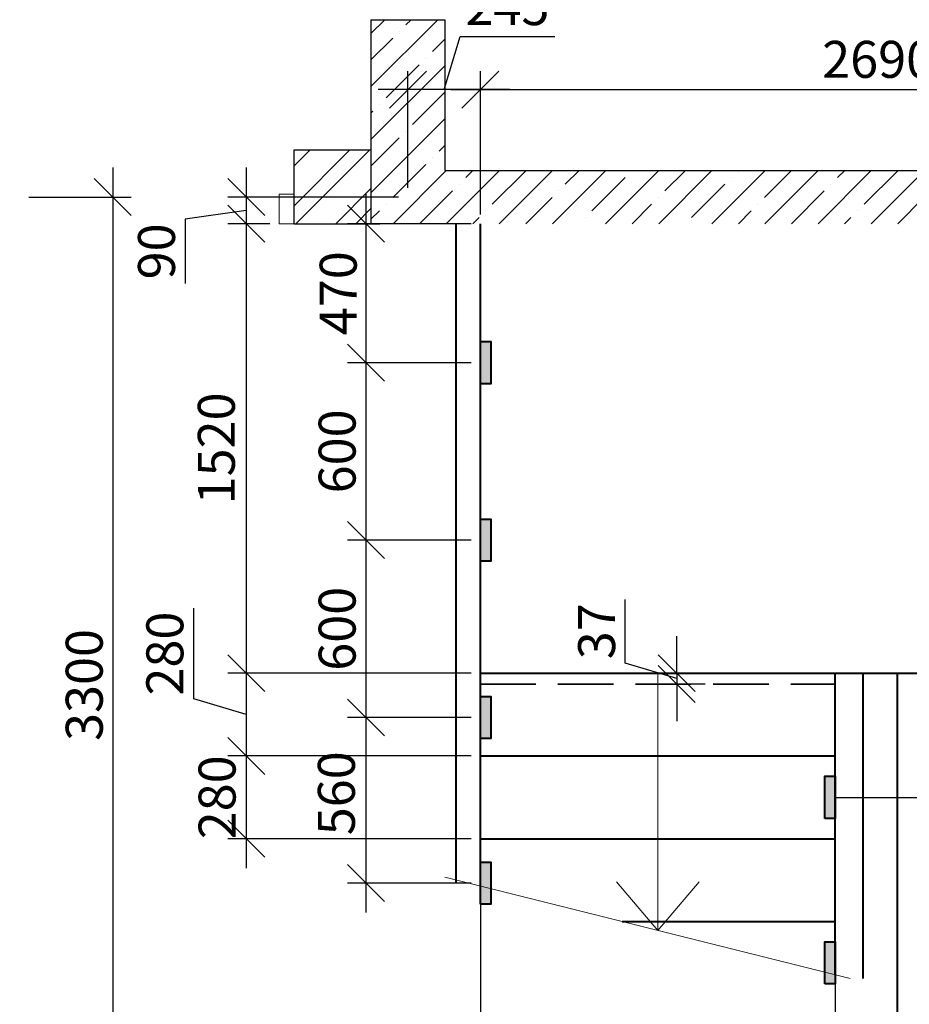
# Model space of a CAD drawing. Units: millimetres. Extents: x 33481 to 559046, y -138916 to 186828.
# Drawn here: x 161592 to 167608, y 140517 to 147177 of the extents above; entities that cross this region are included whole.
import ezdxf

# ---------------------------------------------------------------- set-up
doc = ezdxf.new("R2010")
doc.units = ezdxf.units.MM
doc.linetypes.add('GOST2.303 4', pattern=[7, 5, -2, 0])
doc.layers.get('0').update_dxf_attribs({"lineweight": 20})
for name, color, linetype, lineweight in [('ДВЕРИ ПЛАН', 250, 'Continuous', 15), ('Закладные', 20, 'Continuous', 40), ('КАРКАС  КЖ', 252, 'Continuous', 40), ('Пунктир', 192, 'GOST2.303 4', 18), ('Размеры', 5, 'Continuous', 20), ('СТЕНЫ КИРПИЧ', 34, 'Continuous', 30), ('ТОНКИЕ ЛИНИИ', 251, 'Continuous', 18), ('Штриховка', 161, 'Continuous', 18)]:
    doc.layers.add(name, color=color, linetype=linetype, lineweight=lineweight)
doc.styles.add('GOST 2.304', font='CS_Gost2304.shx')
doc.dimstyles.new('SPDS 1_50', dxfattribs={"dimscale": 100, "dimtxt": 2.5, "dimasz": 2.5, "dimexe": 1.25, "dimexo": 0.625, "dimtad": 1, "dimdec": 0, "dimlfac": 0.5, "dimrnd": 0.001, "dimtxsty": 'GOST 2.304', "dimblk": 'OBLIQUE', "dimcen": 2.5, "dimdle": 2, "dimclrd": 256, "dimclre": 256, "dimclrt": 256, "dimadec": 0, "dimazin": 2, "dimtfac": 0.75, "dimtdec": 0, "dimtmove": 1, "dimatfit": 3, "dimfxl": 1.25, "dimtolj": 1, "dimarcsym": 0})

# ---------------------------------------------------------------- blocks, each defined once
blk = doc.blocks.new('_Oblique')
at = {"color": 0, "linetype": 'ByBlock', "lineweight": -2}
blk.add_line((-0.5, -0.5), (0.5, 0.5), dxfattribs=at)
blk = doc.blocks.new('*D73')
at = {"layer": 'Размеры', "lineweight": -2, "ltscale": 100}
for p, q in [((162221.3, 146177.3), (162221.3, 139177.3)), ((161654.7, 145977.3), (162346.3, 145977.3)), ((161654.7, 139377.3), (162346.3, 139377.3))]:
    blk.add_line(p, q, dxfattribs=at)
at = {"layer": 'Размеры', "lineweight": -2, "ltscale": 100, "xscale": 250, "yscale": 250, "zscale": 250}
for p, rotation in [((162221.3, 145977.3), 90), ((162221.3, 139377.3), 270)]:
    blk.add_blockref('_Oblique', p, dxfattribs=dict(at, rotation=rotation))
at = {"layer": 'Размеры', "ltscale": 100, "insert": (162028.6, 142677.3), "char_height": 250, "attachment_point": 5, "rotation": 90, "style": 'GOST 2.304'}
blk.add_mtext('\\A1;3300', dxfattribs=at)
blk = doc.blocks.new('*D76')
at = {"layer": 'Размеры', "lineweight": -2, "ltscale": 100}
for p, q in [((164707.2, 141254.8), (164707.2, 135335.2)), ((167107.2, 140654.8), (167107.2, 135335.2)), ((164507.2, 135460.2), (167307.2, 135460.2))]:
    blk.add_line(p, q, dxfattribs=at)
at = {"layer": 'Размеры', "lineweight": -2, "ltscale": 100, "xscale": 250, "yscale": 250, "zscale": 250, "rotation": 180}
blk.add_blockref('_Oblique', (164707.2, 135460.2), dxfattribs=at)
at = {"layer": 'Размеры', "lineweight": -2, "ltscale": 100, "xscale": 250, "yscale": 250, "zscale": 250}
blk.add_blockref('_Oblique', (167107.2, 135460.2), dxfattribs=at)
at = {"layer": 'Размеры', "ltscale": 100, "insert": (165907.2, 135657.4), "char_height": 250, "attachment_point": 5, "style": 'GOST 2.304'}
blk.add_mtext('\\A1;1200', dxfattribs=at)
blk = doc.blocks.new('*D77')
at = {"layer": 'Размеры', "lineweight": -2, "ltscale": 100}
for p, q in [((167107.2, 140654.8), (167107.2, 135335.2)), ((167687.2, 137654.8), (167687.2, 135335.2)), ((166907.2, 135460.2), (167887.2, 135460.2)), ((167397.2, 135460.2), (167590.6, 134815.7)), ((167590.6, 134815.7), (168203.1, 134815.7))]:
    blk.add_line(p, q, dxfattribs=at)
at = {"layer": 'Размеры', "lineweight": -2, "ltscale": 100, "xscale": 250, "yscale": 250, "zscale": 250, "rotation": 180}
blk.add_blockref('_Oblique', (167107.2, 135460.2), dxfattribs=at)
at = {"layer": 'Размеры', "lineweight": -2, "ltscale": 100, "xscale": 250, "yscale": 250, "zscale": 250}
blk.add_blockref('_Oblique', (167687.2, 135460.2), dxfattribs=at)
at = {"layer": 'Размеры', "ltscale": 100, "insert": (167896.8, 135020.2), "char_height": 250, "attachment_point": 5, "style": 'GOST 2.304'}
blk.add_mtext('\\A1;290', dxfattribs=at)
blk = doc.blocks.new('*D92')
at = {"layer": 'Размеры', "lineweight": -2, "ltscale": 100}
for p, q in [((163124.2, 146177.3), (163124.2, 145597.3)), ((164154.7, 145977.3), (162999.2, 145977.3)), ((163124.2, 145887.3), (162712, 145827.2)), ((162712, 145827.2), (162712, 145393.1)), ((163284.7, 145797.3), (162999.2, 145797.3))]:
    blk.add_line(p, q, dxfattribs=at)
at = {"layer": 'Размеры', "lineweight": -2, "ltscale": 100, "xscale": 250, "yscale": 250, "zscale": 250}
for p, rotation in [((163124.2, 145977.3), 90), ((163124.2, 145797.3), 270)]:
    blk.add_blockref('_Oblique', p, dxfattribs=dict(at, rotation=rotation))
at = {"layer": 'Размеры', "ltscale": 100, "insert": (162517.2, 145610.1), "char_height": 250, "attachment_point": 5, "rotation": 90, "style": 'GOST 2.304'}
blk.add_mtext('\\A1;90', dxfattribs=at)
blk = doc.blocks.new('*D93')
at = {"layer": 'Размеры', "lineweight": -2, "ltscale": 100}
for p, q in [((163124.2, 145997.3), (163124.2, 142557.3)), ((163222.2, 145797.3), (162999.2, 145797.3)), ((164644.7, 142757.3), (162999.2, 142757.3))]:
    blk.add_line(p, q, dxfattribs=at)
at = {"layer": 'Размеры', "lineweight": -2, "ltscale": 100, "xscale": 250, "yscale": 250, "zscale": 250}
for p, rotation in [((163124.2, 145797.3), 90), ((163124.2, 142757.3), 270)]:
    blk.add_blockref('_Oblique', p, dxfattribs=dict(at, rotation=rotation))
at = {"layer": 'Размеры', "ltscale": 100, "insert": (162921.9, 144277.3), "char_height": 250, "attachment_point": 5, "rotation": 90, "style": 'GOST 2.304'}
blk.add_mtext('\\A1;1520', dxfattribs=at)
blk = doc.blocks.new('*D94')
at = {"layer": 'Размеры', "lineweight": -2, "ltscale": 100}
for p, q in [((162770.8, 142583.4), (162770.8, 143195.9)), ((163124.2, 142957.3), (163124.2, 141997.3)), ((164644.7, 142757.3), (162999.2, 142757.3)), ((163124.2, 142477.3), (162770.8, 142583.4)), ((164644.7, 142197.3), (162999.2, 142197.3))]:
    blk.add_line(p, q, dxfattribs=at)
at = {"layer": 'Размеры', "lineweight": -2, "ltscale": 100, "xscale": 250, "yscale": 250, "zscale": 250}
for p, rotation in [((163124.2, 142757.3), 90), ((163124.2, 142197.3), 270)]:
    blk.add_blockref('_Oblique', p, dxfattribs=dict(at, rotation=rotation))
at = {"layer": 'Размеры', "ltscale": 100, "insert": (162573.6, 142889.6), "char_height": 250, "attachment_point": 5, "rotation": 90, "style": 'GOST 2.304'}
blk.add_mtext('\\A1;280', dxfattribs=at)
blk = doc.blocks.new('*D95')
at = {"layer": 'Размеры', "lineweight": -2, "ltscale": 100}
for p, q in [((163124.2, 142397.3), (163124.2, 141437.3)), ((164644.7, 142197.3), (162999.2, 142197.3)), ((164644.7, 141637.3), (162999.2, 141637.3))]:
    blk.add_line(p, q, dxfattribs=at)
at = {"layer": 'Размеры', "lineweight": -2, "ltscale": 100, "xscale": 250, "yscale": 250, "zscale": 250}
for p, rotation in [((163124.2, 142197.3), 90), ((163124.2, 141637.3), 270)]:
    blk.add_blockref('_Oblique', p, dxfattribs=dict(at, rotation=rotation))
at = {"layer": 'Размеры', "ltscale": 100, "insert": (162927, 141917.3), "char_height": 250, "attachment_point": 5, "rotation": 90, "style": 'GOST 2.304'}
blk.add_mtext('\\A1;280', dxfattribs=at)
blk = doc.blocks.new('*D97')
at = {"layer": 'Размеры', "lineweight": -2, "ltscale": 100}
for p, q in [((164707.2, 141254.8), (164707.2, 135335.2)), ((164217.2, 137654.8), (164217.2, 135335.2)), ((164907.2, 135460.2), (164017.2, 135460.2)), ((164462.2, 135460.2), (164653.7, 134821.9)), ((164653.7, 134821.9), (165295.3, 134821.9))]:
    blk.add_line(p, q, dxfattribs=at)
at = {"layer": 'Размеры', "lineweight": -2, "ltscale": 100, "xscale": 250, "yscale": 250, "zscale": 250, "rotation": 180}
blk.add_blockref('_Oblique', (164217.2, 135460.2), dxfattribs=at)
at = {"layer": 'Размеры', "lineweight": -2, "ltscale": 100, "xscale": 250, "yscale": 250, "zscale": 250}
blk.add_blockref('_Oblique', (164707.2, 135460.2), dxfattribs=at)
at = {"layer": 'Размеры', "ltscale": 100, "insert": (164974.5, 135024.3), "char_height": 250, "attachment_point": 5, "style": 'GOST 2.304'}
blk.add_mtext('\\A1;245', dxfattribs=at)
blk = doc.blocks.new('*D230')
at = {"layer": 'Размеры', "lineweight": -2, "ltscale": 100}
for p, q in [((165686.1, 142825), (165686.1, 143256.3)), ((166035, 142757.3), (166035, 143007.3)), ((166035, 142720.3), (165686.1, 142825)), ((166227.2, 142757.3), (165910, 142757.3)), ((166035, 142757.3), (166035, 142683.3)), ((166035, 142757.3), (166035, 142683.3)), ((166227.2, 142683.3), (165910, 142683.3)), ((166035, 142683.3), (166035, 142433.3))]:
    blk.add_line(p, q, dxfattribs=at)
at = {"layer": 'Размеры', "lineweight": -2, "ltscale": 100, "xscale": 250, "yscale": 250, "zscale": 250}
for p, rotation in [((166035, 142757.3), 270), ((166035, 142683.3), 90)]:
    blk.add_blockref('_Oblique', p, dxfattribs=dict(at, rotation=rotation))
at = {"layer": 'Размеры', "ltscale": 100, "insert": (165493.4, 143040.6), "char_height": 250, "attachment_point": 5, "rotation": 90, "style": 'GOST 2.304'}
blk.add_mtext('\\A1;37', dxfattribs=at)
blk = doc.blocks.new('*D290')
at = {"layer": 'Размеры', "lineweight": -2, "ltscale": 100}
for p, q in [((164707.2, 145859.8), (164707.2, 146829.7)), ((170087.2, 145859.8), (170087.2, 146829.7)), ((164507.2, 146704.7), (170287.2, 146704.7))]:
    blk.add_line(p, q, dxfattribs=at)
at = {"layer": 'Размеры', "lineweight": -2, "ltscale": 100, "xscale": 250, "yscale": 250, "zscale": 250, "rotation": 180}
blk.add_blockref('_Oblique', (164707.2, 146704.7), dxfattribs=at)
at = {"layer": 'Размеры', "lineweight": -2, "ltscale": 100, "xscale": 250, "yscale": 250, "zscale": 250}
blk.add_blockref('_Oblique', (170087.2, 146704.7), dxfattribs=at)
at = {"layer": 'Размеры', "ltscale": 100, "insert": (167397.2, 146909.1), "char_height": 250, "attachment_point": 5, "style": 'GOST 2.304'}
blk.add_mtext('\\A1;2690', dxfattribs=at)
blk = doc.blocks.new('*D291')
at = {"layer": 'Размеры', "lineweight": -2, "ltscale": 100}
for p, q in [((164462.2, 146704.7), (164569.8, 147063.3)), ((164569.8, 147063.3), (165211.4, 147063.3)), ((164217.2, 146039.8), (164217.2, 146829.7)), ((164707.2, 145859.8), (164707.2, 146829.7)), ((164907.2, 146704.7), (164017.2, 146704.7))]:
    blk.add_line(p, q, dxfattribs=at)
at = {"layer": 'Размеры', "lineweight": -2, "ltscale": 100, "xscale": 250, "yscale": 250, "zscale": 250, "rotation": 180}
blk.add_blockref('_Oblique', (164217.2, 146704.7), dxfattribs=at)
at = {"layer": 'Размеры', "lineweight": -2, "ltscale": 100, "xscale": 250, "yscale": 250, "zscale": 250}
blk.add_blockref('_Oblique', (164707.2, 146704.7), dxfattribs=at)
at = {"layer": 'Размеры', "ltscale": 100, "insert": (164890.6, 147265.7), "char_height": 250, "attachment_point": 5, "style": 'GOST 2.304'}
blk.add_mtext('\\A1;245', dxfattribs=at)
blk = doc.blocks.new('Н_М1-4')
at = {"ltscale": 100}
blk.add_hatch(color=0, dxfattribs=at).paths.add_polyline_path([(0, 142.2), (-35.4, 142.2), (-35.4, 0), (0, 0)])
at = {"color": 0, "ltscale": 100}
blk.add_lwpolyline([(-35.4, 142.2), (-35.4, 0), (0, 0), (0, 142.2)], close=True, dxfattribs=at)
blk = doc.blocks.new('*D377')
at = {"layer": 'Размеры', "lineweight": -2, "ltscale": 100}
for p, q in [((163933.5, 145997.3), (163933.5, 144657.3)), ((164644.7, 145797.3), (163808.5, 145797.3)), ((164644.7, 144857.3), (163808.5, 144857.3))]:
    blk.add_line(p, q, dxfattribs=at)
at = {"layer": 'Размеры', "lineweight": -2, "ltscale": 100, "xscale": 250, "yscale": 250, "zscale": 250}
for p, rotation in [((163933.5, 145797.3), 90), ((163933.5, 144857.3), 270)]:
    blk.add_blockref('_Oblique', p, dxfattribs=dict(at, rotation=rotation))
at = {"layer": 'Размеры', "ltscale": 100, "insert": (163746, 145327.3), "char_height": 250, "attachment_point": 5, "rotation": 90, "style": 'GOST 2.304'}
blk.add_mtext('\\A1;470', dxfattribs=at)
blk = doc.blocks.new('*D378')
at = {"layer": 'Размеры', "lineweight": -2, "ltscale": 100}
for p, q in [((163933.5, 145057.3), (163933.5, 143457.3)), ((164644.7, 144857.3), (163808.5, 144857.3)), ((164644.7, 143657.3), (163808.5, 143657.3))]:
    blk.add_line(p, q, dxfattribs=at)
at = {"layer": 'Размеры', "lineweight": -2, "ltscale": 100, "xscale": 250, "yscale": 250, "zscale": 250}
for p, rotation in [((163933.5, 144857.3), 90), ((163933.5, 143657.3), 270)]:
    blk.add_blockref('_Oblique', p, dxfattribs=dict(at, rotation=rotation))
at = {"layer": 'Размеры', "ltscale": 100, "insert": (163738.7, 144257.3), "char_height": 250, "attachment_point": 5, "rotation": 90, "style": 'GOST 2.304'}
blk.add_mtext('\\A1;600', dxfattribs=at)
blk = doc.blocks.new('*D379')
at = {"layer": 'Размеры', "lineweight": -2, "ltscale": 100}
for p, q in [((163933.5, 143857.3), (163933.5, 142257.3)), ((164644.7, 143657.3), (163808.5, 143657.3)), ((164644.7, 142457.3), (163808.5, 142457.3))]:
    blk.add_line(p, q, dxfattribs=at)
at = {"layer": 'Размеры', "lineweight": -2, "ltscale": 100, "xscale": 250, "yscale": 250, "zscale": 250}
for p, rotation in [((163933.5, 143657.3), 90), ((163933.5, 142457.3), 270)]:
    blk.add_blockref('_Oblique', p, dxfattribs=dict(at, rotation=rotation))
at = {"layer": 'Размеры', "ltscale": 100, "insert": (163738.7, 143057.3), "char_height": 250, "attachment_point": 5, "rotation": 90, "style": 'GOST 2.304'}
blk.add_mtext('\\A1;600', dxfattribs=at)
blk = doc.blocks.new('*D380')
at = {"layer": 'Размеры', "lineweight": -2, "ltscale": 100}
for p, q in [((163933.5, 142657.3), (163933.5, 141137.3)), ((164644.7, 142457.3), (163808.5, 142457.3)), ((164644.7, 141337.3), (163808.5, 141337.3))]:
    blk.add_line(p, q, dxfattribs=at)
at = {"layer": 'Размеры', "lineweight": -2, "ltscale": 100, "xscale": 250, "yscale": 250, "zscale": 250}
for p, rotation in [((163933.5, 142457.3), 90), ((163933.5, 141337.3), 270)]:
    blk.add_blockref('_Oblique', p, dxfattribs=dict(at, rotation=rotation))
at = {"layer": 'Размеры', "ltscale": 100, "insert": (163733.6, 141944.7), "char_height": 250, "attachment_point": 5, "rotation": 90, "style": 'GOST 2.304'}
blk.add_mtext('\\A1;560', dxfattribs=at)
blk = doc.blocks.new('*D386')
at = {"layer": 'Размеры', "lineweight": -2, "ltscale": 100}
for p, q in [((168448.7, 142957.3), (168448.7, 141717.3)), ((167749.7, 142757.3), (168573.7, 142757.3)), ((167098.9, 141917.3), (168573.7, 141917.3))]:
    blk.add_line(p, q, dxfattribs=at)
at = {"layer": 'Размеры', "lineweight": -2, "ltscale": 100, "xscale": 250, "yscale": 250, "zscale": 250}
for p, rotation in [((168448.7, 142757.3), 90), ((168448.7, 141917.3), 270)]:
    blk.add_blockref('_Oblique', p, dxfattribs=dict(at, rotation=rotation))
at = {"layer": 'Размеры', "ltscale": 100, "insert": (168251.6, 142337.3), "char_height": 250, "attachment_point": 5, "rotation": 90, "style": 'GOST 2.304'}
blk.add_mtext('\\A1;420', dxfattribs=at)
blk = doc.blocks.new('*D387')
at = {"layer": 'Размеры', "lineweight": -2, "ltscale": 100}
for p, q in [((168448.7, 142117.3), (168448.7, 138357.3)), ((167098.9, 141917.3), (168573.7, 141917.3)), ((167820.6, 138557.3), (168573.7, 138557.3))]:
    blk.add_line(p, q, dxfattribs=at)
at = {"layer": 'Размеры', "lineweight": -2, "ltscale": 100, "xscale": 250, "yscale": 250, "zscale": 250}
for p, rotation in [((168448.7, 141917.3), 90), ((168448.7, 138557.3), 270)]:
    blk.add_blockref('_Oblique', p, dxfattribs=dict(at, rotation=rotation))
at = {"layer": 'Размеры', "ltscale": 100, "insert": (168248.8, 140403.7), "char_height": 250, "attachment_point": 5, "rotation": 90, "style": 'GOST 2.304'}
blk.add_mtext('\\A1;560х3= 1680', dxfattribs=at)

msp = doc.modelspace()

# ---------------------------------------------------------------- hatches: boundary and pattern name
at = {"layer": 'Штриховка', "ltscale": 100}
h = msp.add_hatch(dxfattribs=at)
h.set_pattern_fill('ANSI35', color=256, scale=40, style=0)
h.paths.add_polyline_path([(164217.2, 147177.3), (163967.2, 147177.3), (163967.2, 145977.3), (164217.2, 145977.3)])
h.paths.add_polyline_path([(164217.2, 145977.3), (163967.2, 145977.3), (163967.2, 145797.3), (164027.2, 145797.3), (164217.2, 145797.3)])
h.paths.add_polyline_path([(167217.2, 146157.3), (164467.2, 146157.3), (164467.2, 147177.3), (164217.2, 147177.3), (164217.2, 145977.3), (167217.2, 145977.3)])
h.paths.add_polyline_path([(167217.2, 145977.3), (164217.2, 145977.3), (164217.2, 145797.3), (167217.2, 145797.3)])
h.paths.add_polyline_path([(168621.1, 146157.3), (167217.2, 146157.3), (167217.2, 145977.3), (168621.1, 145977.3)])
h.paths.add_polyline_path([(168621.1, 145977.3), (167217.2, 145977.3), (167217.2, 145797.3), (168621.1, 145797.3)])
h.paths.add_polyline_path([(170517.2, 146157.3), (168621.1, 146157.3), (168621.1, 145977.3), (170517.2, 145977.3)])
h.paths.add_polyline_path([(170517.2, 145977.3), (168621.1, 145977.3), (168621.1, 145797.3), (170517.2, 145797.3)])
h.paths.add_polyline_path([(171677.6, 146157.3), (170517.2, 146157.3), (170517.2, 145977.3), (171677.6, 145977.3)])
h.paths.add_polyline_path([(171677.6, 145942.3), (171677.6, 145977.3), (170517.2, 145977.3), (170517.2, 145797.3), (171597.6, 145797.3), (171927.6, 145879.8)])
h = msp.add_hatch(dxfattribs=at)
h.set_pattern_fill('ANSI32', color=256, scale=30, style=0)
h.set_pattern_definition([(45, (-2560202.5, 1241123.15), (-202.055763, 202.055763), []), (45, (-2560067.8, 1241123.15), (-202.055763, 202.055763), [])])
h.paths.add_polyline_path([(163967.2, 146297.3), (163967.2, 145797.3), (163447.2, 145797.3), (163447.2, 146297.3)], flags=0)

# ---------------------------------------------------------------- linework, layer by layer
at = {"layer": 'ДВЕРИ ПЛАН', "color": 7}
for p, q in [((163347.2, 145997.3, 0), (163447.2, 145997.3, 0)), ((163347.2, 145797.3, 0), (163347.2, 145997.3, 0)), ((163447.2, 145997.3, 0), (163447.2, 145797.3, 0)), ((163447.2, 145797.3, 0), (163347.2, 145797.3, 0))]:
    msp.add_line(p, q, dxfattribs=at)
at = {"layer": 'КАРКАС  КЖ', "color": 252, "lineweight": 30}
for p, q in [((163967.2, 147177.3, 0), (164467.2, 147177.3, 0)), ((163967.2, 147177.3, 0), (163967.2, 145797.3, 0)), ((164467.2, 147177.3, 0), (164467.2, 146157.3, 0)), ((164467.2, 146157.3, 0), (171677.6, 146157.3, 0))]:
    msp.add_line(p, q, dxfattribs=at)
at = {"layer": 'КАРКАС  КЖ', "color": 1, "ltscale": 100}
for p, q in [((164544.3, 141342.3), (164544.3, 145797.3)), ((164544.3, 141342.3), (164544.3, 145797.3)), ((164544.3, 141342.3), (164544.3, 145797.3)), ((164544.3, 141342.3), (164544.3, 145797.3)), ((164544.3, 141342.3), (164544.3, 145797.3)), ((164544.3, 141342.3), (164544.3, 145797.3)), ((164544.3, 141342.3), (164544.3, 145797.3)), ((167295.6, 140692.3), (167295.6, 142757.3)), ((167528.3, 137717.3), (167528.3, 142757.3)), ((167528.3, 137717.3), (167528.3, 142757.3)), ((167528.3, 137717.3), (167528.3, 142757.3)), ((167528.3, 137717.3), (167528.3, 142757.3)), ((167528.3, 137717.3), (167528.3, 142757.3)), ((167528.3, 137717.3), (167528.3, 142757.3)), ((167528.3, 137717.3), (167528.3, 142757.3))]:
    msp.add_line(p, q, dxfattribs=at)
at = {"layer": 'КАРКАС  КЖ', "ltscale": 100}
for p, q in [((164707.2, 141317.3), (164707.2, 145797.3)), ((164707.2, 142757.3), (170087.2, 142757.3)), ((167107.2, 140717.3), (167107.2, 142757.3)), ((164707.2, 142197.3), (167107.2, 142197.3)), ((164707.2, 141637.3), (167107.2, 141637.3)), ((165667.2, 141077.3), (167107.2, 141077.3))]:
    msp.add_line(p, q, dxfattribs=at)
at = {"layer": 'Пунктир', "lineweight": 35, "ltscale": 75}
msp.add_line((164707.2, 142683.3), (167107.2, 142683.3), dxfattribs=at)
at = {"layer": 'СТЕНЫ КИРПИЧ', "ltscale": 50}
for p, q in [((163447.2, 146297.3), (163967.2, 146297.3)), ((163447.2, 145797.3), (163447.2, 146297.3)), ((163447.2, 145797.3), (164027.2, 145797.3))]:
    msp.add_line(p, q, dxfattribs=at)
at = {"layer": 'ТОНКИЕ ЛИНИИ', "ltscale": 100}
msp.add_line((164467.2, 141377.3), (167207.2, 140692.3), dxfattribs=at)
for points in [[(165907.2, 142757.3), (165907.2, 141017.3), (165627.9, 141346.7)], [(165907.2, 142757.3), (165907.2, 141017.3), (166186.6, 141346.7)]]:
    msp.add_lwpolyline(points, dxfattribs=at)

# ---------------------------------------------------------------- block references
at = {"layer": 'Закладные', "color": 250, "xscale": -2, "yscale": 2, "zscale": 2, "rotation": 180}
for p in [(164778.1, 144999.6, 0), (164778.1, 143799.6, 0), (164778.1, 142599.6), (167107.2, 142059.6), (164778.1, 141479.6), (167107.2, 140939.6)]:
    msp.add_blockref('Н_М1-4', p, dxfattribs=at)

# ---------------------------------------------------------------- dimensions: what is measured, and where the dimension line sits
at = {"layer": 'Размеры', "ltscale": 100}
for base, p1, p2, picture, middle in [((164217.2, 146704.7), (164707.2, 145797.3), (164217.2, 145977.3, 0), '*D291', (164632.3, 147265.7)), ((170087.2, 146704.7), (164707.2, 145797.3), (170087.2, 145797.3), '*D290', (167397.2, 146909.1)), ((164217.2, 135460.2), (164707.2, 141317.3), (164217.2, 137717.3, 0), '*D97', (164716.2, 135024.3)), ((167687.2, 135460.2), (167107.2, 140717.3), (167687.2, 137717.3), '*D77', (167653.1, 135020.2))]:
    dim = msp.add_linear_dim(base=base, p1=p1, p2=p2, dimstyle='SPDS 1_50', override={"dimlfac": 0.5, "dimtxsty": 'GOST 2.304', "dimtolj": 1}, dxfattribs=at)
    dim.commit()
    dim.dimension.update_dxf_attribs({"geometry": picture, "text_midpoint": middle})
for base, p1, p2, override, picture, middle in [((162221.3, 139377.3), (161592.2, 145977.3, 0), (161592.2, 139377.3, 0), {"dimlfac": 0.5, "dimtxsty": 'GOST 2.304', "dimtolj": 1}, '*D73', (162028.6, 142677.3)), ((163124.2, 142757.3), (163284.7, 145797.3), (164707.2, 142757.3), {"dimlfac": 0.5, "dimtxsty": 'GOST 2.304', "dimtolj": 1}, '*D93', (162921.9, 144277.3)), ((163933.5, 144857.3), (164707.2, 145797.3), (164707.2, 144857.3, 0), {"dimlfac": 0.5, "dimtxsty": 'GOST 2.304', "dimtolj": 1}, '*D377', (163746, 145327.3)), ((163933.5, 143657.3), (164707.2, 144857.3, 0), (164707.2, 143657.3), {"dimscale": 100}, '*D378', (163738.7, 144257.3)), ((163933.5, 142457.3), (164707.2, 143657.3), (164707.2, 142457.3), {"dimscale": 100}, '*D379', (163738.7, 143057.3)), ((166035, 142683.3), (166289.7, 142757.3), (166289.7, 142683.3), {"dimlfac": 0.5, "dimtxsty": 'GOST 2.304', "dimtolj": 1}, '*D230', (165493.4, 142887.5)), ((168448.7, 141917.3), (167687.2, 142757.3), (167036.4, 141917.3), {"dimscale": 100, "dimlfac": 0.5, "dimtxsty": 'GOST 2.304', "dimtolj": 1}, '*D386', (168251.6, 142337.3))]:
    dim = msp.add_linear_dim(base=base, p1=p1, p2=p2, angle=90, dimstyle='SPDS 1_50', override=override, dxfattribs=at)
    dim.commit()
    dim.dimension.update_dxf_attribs({"geometry": picture, "text_midpoint": middle})
for base, p1, p2, override, picture, middle in [((163124.2, 145797.3), (164217.2, 145977.3, 0), (163347.2, 145797.3, 0), {"dimlfac": 0.5, "dimtxsty": 'GOST 2.304', "dimtolj": 1}, '*D92', (162712, 145764.7)), ((163933.5, 141337.3), (164707.2, 142457.3), (164707.2, 141337.3), {"dimscale": 100, "dimlfac": 0.5, "dimtxsty": 'GOST 2.304', "dimtolj": 1}, '*D380', (163933.5, 141944.7)), ((163124.2, 141637.3), (164707.2, 142197.3), (164707.2, 141637.3), {"dimlfac": 0.5, "dimtxsty": 'GOST 2.304', "dimtolj": 1}, '*D95', (163124.2, 141917.3))]:
    dim = msp.add_linear_dim(base=base, p1=p1, p2=p2, angle=90, dimstyle='SPDS 1_50', override=override, dxfattribs=at)
    dim.commit()
    dim.dimension.update_dxf_attribs({"geometry": picture, "text_midpoint": middle, "dimtype": 160})
dim = msp.add_linear_dim(base=(163124.2, 142197.3), p1=(164707.2, 142757.3), p2=(164707.2, 142197.3), angle=90, dimstyle='SPDS 1_50', dxfattribs=at)
dim.commit()
dim.dimension.update_dxf_attribs({"geometry": '*D94', "text_midpoint": (162573.6, 142645.9)})
dim = msp.add_linear_dim(base=(168448.7, 138557.3), p1=(167036.4, 141917.3), p2=(167758.1, 138557.3), angle=90, text='560х3= <>', dimstyle='SPDS 1_50', override={"dimscale": 100, "dimlfac": 0.5, "dimtxsty": 'GOST 2.304', "dimtolj": 1}, dxfattribs=at)
dim.commit()
dim.dimension.update_dxf_attribs({"geometry": '*D387', "text_midpoint": (168448.7, 140403.7), "dimtype": 160})
dim = msp.add_linear_dim(base=(167107.2, 135460.2), p1=(164707.2, 141317.3), p2=(167107.2, 140717.3), dimstyle='SPDS 1_50', dxfattribs=at)
dim.commit()
dim.dimension.update_dxf_attribs({"geometry": '*D76', "text_midpoint": (165907.2, 135657.4)})

doc.saveas('drawing.dxf')
